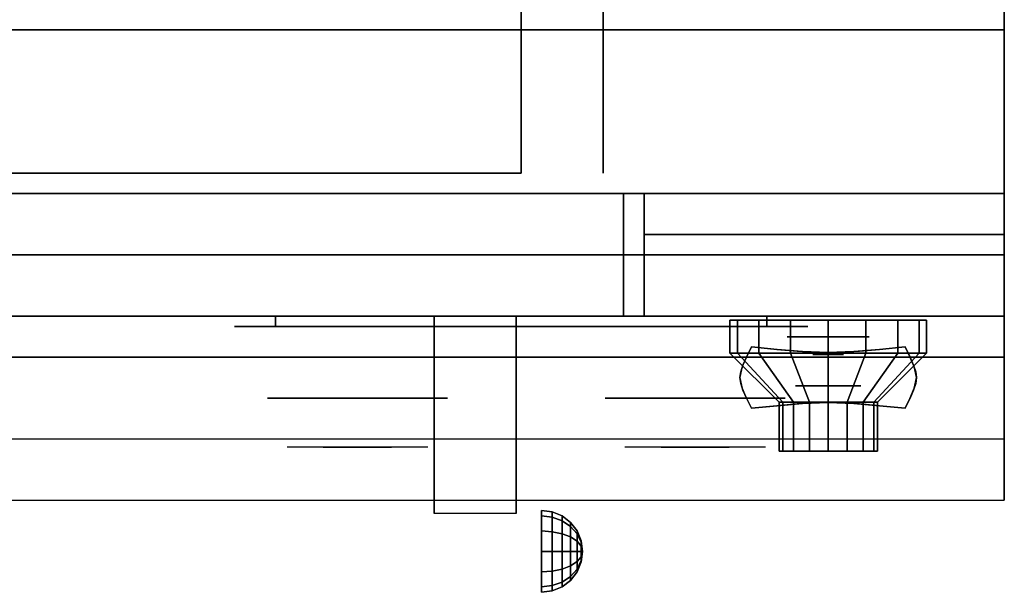
# Model space of a CAD drawing. Extents: x -139 to 139, y -24 to 24.
# Drawn here: x 4 to 16, y -18 to -11 of the extents above; entities that cross this region are included whole.
import ezdxf

# ---------------------------------------------------------------- set-up
doc = ezdxf.new("R2010")
doc.units = 0
for name, color, linetype in [('3D', 254, 'CONTINUOUS'), ('3D-BLACK', 250, 'CONTINUOUS'), ('3D-CHROME', 254, 'CONTINUOUS'), ('3D-FLAT', 7, 'CONTINUOUS'), ('3D-NON', 43, 'CONTINUOUS'), ('3D-RED', 1, 'CONTINUOUS'), ('3D-VHC', 1, 'CONTINUOUS')]:
    doc.layers.add(name, color=color, linetype=linetype)

msp = doc.modelspace()

# ---------------------------------------------------------------- linework, layer by layer
at = {"layer": '3D', "extrusion": (0, -1, 0)}
for centre, radius in [((13.697, 17.75, 14.803), 0.5), ((13.697, 22, 15.403), 0.4)]:
    msp.add_circle(centre, radius, dxfattribs=at)
at = {"layer": '3D', "extrusion": (1, 0, 0)}
msp.add_circle((-17.428, 24.25, 10.197), 0.5, dxfattribs=at)
msp.add_arc((-18.689, 19.744, 8.885), 4.902, 32.4662, 62.8207, dxfattribs=at)
at = {"layer": '3D', "invisible_edges": 1}
msp.add_3dface([(15.847, -16.053, 36), (-91.953, -16.053, 36), (-91.953, -16.803, 35.25), (15.847, -16.803, 35.25)], dxfattribs=at)
at = {"layer": '3D'}
for points in [[(10.327, -16.945, 24.25), (10.197, -16.928, 24.25), (10.197, -16.995, 24.5), (10.327, -17.01, 24.491)], [(10.327, -17.01, 24.009), (10.197, -16.995, 24), (10.197, -16.928, 24.25), (10.327, -16.945, 24.25)], [(10.447, -16.995, 24.25), (10.327, -16.945, 24.25), (10.327, -17.01, 24.491), (10.447, -17.053, 24.467)], [(10.447, -17.053, 24.033), (10.327, -17.01, 24.009), (10.327, -16.945, 24.25), (10.447, -16.995, 24.25)], [(10.327, -17.01, 24.491), (10.197, -16.995, 24.5), (10.197, -17.178, 24.683), (10.327, -17.187, 24.668)], [(10.327, -17.187, 23.832), (10.197, -17.178, 23.817), (10.197, -16.995, 24), (10.327, -17.01, 24.009)], [(10.447, -17.053, 24.467), (10.327, -17.01, 24.491), (10.327, -17.187, 24.668), (10.447, -17.212, 24.625)], [(10.447, -17.212, 23.875), (10.327, -17.187, 23.832), (10.327, -17.01, 24.009), (10.447, -17.053, 24.033)], [(10.551, -17.074, 24.25), (10.447, -16.995, 24.25), (10.447, -17.053, 24.467), (10.551, -17.122, 24.427)], [(10.551, -17.122, 24.073), (10.447, -17.053, 24.033), (10.447, -16.995, 24.25), (10.551, -17.074, 24.25)], [(10.551, -17.122, 24.427), (10.447, -17.053, 24.467), (10.447, -17.212, 24.625), (10.551, -17.251, 24.556)], [(10.551, -17.251, 23.944), (10.447, -17.212, 23.875), (10.447, -17.053, 24.033), (10.551, -17.122, 24.073)], [(10.63, -17.178, 24.25), (10.551, -17.074, 24.25), (10.551, -17.122, 24.427), (10.63, -17.212, 24.375)], [(10.63, -17.212, 24.125), (10.551, -17.122, 24.073), (10.551, -17.074, 24.25), (10.63, -17.178, 24.25)], [(10.327, -17.187, 24.668), (10.197, -17.178, 24.683), (10.197, -17.428, 24.75), (10.327, -17.428, 24.733)], [(10.327, -17.428, 23.767), (10.197, -17.428, 23.75), (10.197, -17.178, 23.817), (10.327, -17.187, 23.832)], [(10.447, -17.212, 24.625), (10.327, -17.187, 24.668), (10.327, -17.428, 24.733), (10.447, -17.428, 24.683)], [(10.447, -17.428, 23.817), (10.327, -17.428, 23.767), (10.327, -17.187, 23.832), (10.447, -17.212, 23.875)], [(10.63, -17.212, 24.375), (10.551, -17.122, 24.427), (10.551, -17.251, 24.556), (10.63, -17.303, 24.467)], [(10.63, -17.303, 24.033), (10.551, -17.251, 23.944), (10.551, -17.122, 24.073), (10.63, -17.212, 24.125)], [(10.68, -17.299, 24.25), (10.63, -17.178, 24.25), (10.63, -17.212, 24.375), (10.68, -17.316, 24.315)], [(10.68, -17.316, 24.185), (10.63, -17.212, 24.125), (10.63, -17.178, 24.25), (10.68, -17.299, 24.25)], [(10.551, -17.251, 24.556), (10.447, -17.212, 24.625), (10.447, -17.428, 24.683), (10.551, -17.428, 24.604)], [(10.551, -17.428, 23.896), (10.447, -17.428, 23.817), (10.447, -17.212, 23.875), (10.551, -17.251, 23.944)], [(10.63, -17.303, 24.467), (10.551, -17.251, 24.556), (10.551, -17.428, 24.604), (10.63, -17.428, 24.5)], [(10.63, -17.428, 24), (10.551, -17.428, 23.896), (10.551, -17.251, 23.944), (10.63, -17.303, 24.033)], [(10.68, -17.316, 24.315), (10.63, -17.212, 24.375), (10.63, -17.303, 24.467), (10.68, -17.363, 24.362)], [(10.68, -17.363, 24.138), (10.63, -17.303, 24.033), (10.63, -17.212, 24.125), (10.68, -17.316, 24.185)], [(10.68, -17.363, 24.362), (10.63, -17.303, 24.467), (10.63, -17.428, 24.5), (10.68, -17.428, 24.379)], [(10.68, -17.428, 24.121), (10.63, -17.428, 24), (10.63, -17.303, 24.033), (10.68, -17.363, 24.138)], [(10.697, -17.428, 24.25), (10.68, -17.299, 24.25), (10.68, -17.316, 24.315), (10.697, -17.428, 24.25)], [(10.697, -17.428, 24.25), (10.68, -17.316, 24.185), (10.68, -17.299, 24.25), (10.697, -17.428, 24.25)], [(10.697, -17.428, 24.25), (10.68, -17.316, 24.315), (10.68, -17.363, 24.362), (10.697, -17.428, 24.25)], [(10.697, -17.428, 24.25), (10.68, -17.363, 24.138), (10.68, -17.316, 24.185), (10.697, -17.428, 24.25)], [(10.327, -17.67, 23.832), (10.197, -17.678, 23.817), (10.197, -17.428, 23.75), (10.327, -17.428, 23.767)], [(10.327, -17.428, 24.733), (10.197, -17.428, 24.75), (10.197, -17.678, 24.683), (10.327, -17.67, 24.668)], [(10.447, -17.645, 23.875), (10.327, -17.67, 23.832), (10.327, -17.428, 23.767), (10.447, -17.428, 23.817)], [(10.447, -17.428, 24.683), (10.327, -17.428, 24.733), (10.327, -17.67, 24.668), (10.447, -17.645, 24.625)], [(10.551, -17.605, 23.944), (10.447, -17.645, 23.875), (10.447, -17.428, 23.817), (10.551, -17.428, 23.896)], [(10.551, -17.428, 24.604), (10.447, -17.428, 24.683), (10.447, -17.645, 24.625), (10.551, -17.605, 24.556)], [(10.63, -17.553, 24.033), (10.551, -17.605, 23.944), (10.551, -17.428, 23.896), (10.63, -17.428, 24)], [(10.63, -17.428, 24.5), (10.551, -17.428, 24.604), (10.551, -17.605, 24.556), (10.63, -17.553, 24.467)], [(10.68, -17.493, 24.138), (10.63, -17.553, 24.033), (10.63, -17.428, 24), (10.68, -17.428, 24.121)], [(10.68, -17.428, 24.379), (10.63, -17.428, 24.5), (10.63, -17.553, 24.467), (10.68, -17.493, 24.362)], [(10.697, -17.428, 24.25), (10.68, -17.363, 24.362), (10.68, -17.428, 24.379), (10.697, -17.428, 24.25)], [(10.697, -17.428, 24.25), (10.68, -17.428, 24.121), (10.68, -17.363, 24.138), (10.697, -17.428, 24.25)], [(10.697, -17.428, 24.25), (10.68, -17.493, 24.138), (10.68, -17.428, 24.121), (10.697, -17.428, 24.25)], [(10.697, -17.428, 24.25), (10.68, -17.54, 24.185), (10.68, -17.493, 24.138), (10.697, -17.428, 24.25)], [(10.697, -17.428, 24.25), (10.68, -17.557, 24.25), (10.68, -17.54, 24.185), (10.697, -17.428, 24.25)], [(10.697, -17.428, 24.25), (10.68, -17.54, 24.315), (10.68, -17.557, 24.25), (10.697, -17.428, 24.25)], [(10.697, -17.428, 24.25), (10.68, -17.493, 24.362), (10.68, -17.54, 24.315), (10.697, -17.428, 24.25)], [(10.697, -17.428, 24.25), (10.68, -17.428, 24.379), (10.68, -17.493, 24.362), (10.697, -17.428, 24.25)], [(10.63, -17.645, 24.125), (10.551, -17.734, 24.073), (10.551, -17.605, 23.944), (10.63, -17.553, 24.033)], [(10.63, -17.553, 24.467), (10.551, -17.605, 24.556), (10.551, -17.734, 24.427), (10.63, -17.645, 24.375)], [(10.68, -17.54, 24.185), (10.63, -17.645, 24.125), (10.63, -17.553, 24.033), (10.68, -17.493, 24.138)], [(10.68, -17.493, 24.362), (10.63, -17.553, 24.467), (10.63, -17.645, 24.375), (10.68, -17.54, 24.315)], [(10.68, -17.557, 24.25), (10.63, -17.678, 24.25), (10.63, -17.645, 24.125), (10.68, -17.54, 24.185)], [(10.68, -17.54, 24.315), (10.63, -17.645, 24.375), (10.63, -17.678, 24.25), (10.68, -17.557, 24.25)], [(10.327, -17.846, 24.009), (10.197, -17.861, 24), (10.197, -17.678, 23.817), (10.327, -17.67, 23.832)], [(10.327, -17.67, 24.668), (10.197, -17.678, 24.683), (10.197, -17.861, 24.5), (10.327, -17.846, 24.491)], [(10.447, -17.803, 24.033), (10.327, -17.846, 24.009), (10.327, -17.67, 23.832), (10.447, -17.645, 23.875)], [(10.447, -17.645, 24.625), (10.327, -17.67, 24.668), (10.327, -17.846, 24.491), (10.447, -17.803, 24.467)], [(10.551, -17.734, 24.073), (10.447, -17.803, 24.033), (10.447, -17.645, 23.875), (10.551, -17.605, 23.944)], [(10.551, -17.605, 24.556), (10.447, -17.645, 24.625), (10.447, -17.803, 24.467), (10.551, -17.734, 24.427)], [(10.63, -17.678, 24.25), (10.551, -17.782, 24.25), (10.551, -17.734, 24.073), (10.63, -17.645, 24.125)], [(10.63, -17.645, 24.375), (10.551, -17.734, 24.427), (10.551, -17.782, 24.25), (10.63, -17.678, 24.25)], [(10.551, -17.782, 24.25), (10.447, -17.861, 24.25), (10.447, -17.803, 24.033), (10.551, -17.734, 24.073)], [(10.551, -17.734, 24.427), (10.447, -17.803, 24.467), (10.447, -17.861, 24.25), (10.551, -17.782, 24.25)], [(10.327, -17.911, 24.25), (10.197, -17.928, 24.25), (10.197, -17.861, 24), (10.327, -17.846, 24.009)], [(10.327, -17.846, 24.491), (10.197, -17.861, 24.5), (10.197, -17.928, 24.25), (10.327, -17.911, 24.25)], [(10.447, -17.861, 24.25), (10.327, -17.911, 24.25), (10.327, -17.846, 24.009), (10.447, -17.803, 24.033)], [(10.447, -17.803, 24.467), (10.327, -17.846, 24.491), (10.327, -17.911, 24.25), (10.447, -17.861, 24.25)]]:
    msp.add_3dface(points, dxfattribs=at)
at = {"layer": '3D-BLACK', "extrusion": (0, 1, 0)}
for centre, start, end in [((-6.947, 30.5, -14.678), 270, 90), ((-12.947, 30.5, -14.678), 90, 270)]:
    msp.add_arc(centre, 0.5, start, end, dxfattribs=at)
at = {"layer": '3D-BLACK'}
for points in [[(12.947, -14.678, 30), (12.947, -14.553, 30), (6.947, -14.553, 30), (6.947, -14.678, 30)], [(6.947, -14.678, 31), (6.947, -14.553, 31), (12.947, -14.553, 31), (12.947, -14.678, 31)], [(12.589, -15.003, 21.541), (12.589, -14.603, 21.541), (12.497, -14.603, 22), (12.497, -15.003, 22)], [(12.497, -15.003, 22), (12.497, -14.603, 22), (12.589, -14.603, 22.459), (12.589, -15.003, 22.459)], [(12.849, -15.003, 21.151), (12.849, -14.603, 21.151), (12.589, -14.603, 21.541), (12.589, -15.003, 21.541)], [(12.589, -15.003, 22.459), (12.589, -14.603, 22.459), (12.849, -14.603, 22.849), (12.849, -15.003, 22.849)], [(13.238, -15.003, 20.891), (13.238, -14.603, 20.891), (12.849, -14.603, 21.151), (12.849, -15.003, 21.151)], [(12.849, -15.003, 22.849), (12.849, -14.603, 22.849), (13.238, -14.603, 23.109), (13.238, -15.003, 23.109)], [(13.697, -15.003, 20.8), (13.697, -14.603, 20.8), (13.238, -14.603, 20.891), (13.238, -15.003, 20.891)], [(13.238, -15.003, 23.109), (13.238, -14.603, 23.109), (13.697, -14.603, 23.2), (13.697, -15.003, 23.2)], [(14.157, -15.003, 20.891), (14.157, -14.603, 20.891), (13.697, -14.603, 20.8), (13.697, -15.003, 20.8)], [(13.697, -15.003, 23.2), (13.697, -14.603, 23.2), (14.157, -14.603, 23.109), (14.157, -15.003, 23.109)], [(14.546, -15.003, 21.151), (14.546, -14.603, 21.151), (14.157, -14.603, 20.891), (14.157, -15.003, 20.891)], [(14.157, -15.003, 23.109), (14.157, -14.603, 23.109), (14.546, -14.603, 22.849), (14.546, -15.003, 22.849)], [(14.806, -15.003, 21.541), (14.806, -14.603, 21.541), (14.546, -14.603, 21.151), (14.546, -15.003, 21.151)], [(14.546, -15.003, 22.849), (14.546, -14.603, 22.849), (14.806, -14.603, 22.459), (14.806, -15.003, 22.459)], [(14.897, -15.003, 22), (14.897, -14.603, 22), (14.806, -14.603, 21.541), (14.806, -15.003, 21.541)], [(14.806, -15.003, 22.459), (14.806, -14.603, 22.459), (14.897, -14.603, 22), (14.897, -15.003, 22)], [(13.143, -15.603, 21.77), (12.589, -15.003, 21.541), (12.497, -15.003, 22), (13.097, -15.603, 22)], [(13.097, -15.603, 22), (12.497, -15.003, 22), (12.589, -15.003, 22.459), (13.143, -15.603, 22.23)], [(13.273, -15.603, 21.576), (12.849, -15.003, 21.151), (12.589, -15.003, 21.541), (13.143, -15.603, 21.77)], [(13.143, -15.603, 22.23), (12.589, -15.003, 22.459), (12.849, -15.003, 22.849), (13.273, -15.603, 22.424)], [(13.468, -15.603, 21.446), (13.238, -15.003, 20.891), (12.849, -15.003, 21.151), (13.273, -15.603, 21.576)], [(13.273, -15.603, 22.424), (12.849, -15.003, 22.849), (13.238, -15.003, 23.109), (13.468, -15.603, 22.554)], [(13.697, -15.603, 21.4), (13.697, -15.003, 20.8), (13.238, -15.003, 20.891), (13.468, -15.603, 21.446)], [(13.468, -15.603, 22.554), (13.238, -15.003, 23.109), (13.697, -15.003, 23.2), (13.697, -15.603, 22.6)], [(13.927, -15.603, 21.446), (14.157, -15.003, 20.891), (13.697, -15.003, 20.8), (13.697, -15.603, 21.4)], [(13.697, -15.603, 22.6), (13.697, -15.003, 23.2), (14.157, -15.003, 23.109), (13.927, -15.603, 22.554)], [(14.122, -15.603, 21.576), (14.546, -15.003, 21.151), (14.157, -15.003, 20.891), (13.927, -15.603, 21.446)], [(13.927, -15.603, 22.554), (14.157, -15.003, 23.109), (14.546, -15.003, 22.849), (14.122, -15.603, 22.424)], [(14.252, -15.603, 21.77), (14.806, -15.003, 21.541), (14.546, -15.003, 21.151), (14.122, -15.603, 21.576)], [(14.122, -15.603, 22.424), (14.546, -15.003, 22.849), (14.806, -15.003, 22.459), (14.252, -15.603, 22.23)], [(14.297, -15.603, 22), (14.897, -15.003, 22), (14.806, -15.003, 21.541), (14.252, -15.603, 21.77)], [(14.252, -15.603, 22.23), (14.806, -15.003, 22.459), (14.897, -15.003, 22), (14.297, -15.603, 22)], [(13.143, -16.203, 21.77), (13.143, -15.603, 21.77), (13.097, -15.603, 22), (13.097, -16.203, 22)], [(13.097, -16.203, 22), (13.097, -15.603, 22), (13.143, -15.603, 22.23), (13.143, -16.203, 22.23)], [(13.273, -16.203, 21.576), (13.273, -15.603, 21.576), (13.143, -15.603, 21.77), (13.143, -16.203, 21.77)], [(13.143, -16.203, 22.23), (13.143, -15.603, 22.23), (13.273, -15.603, 22.424), (13.273, -16.203, 22.424)], [(13.468, -16.203, 21.446), (13.468, -15.603, 21.446), (13.273, -15.603, 21.576), (13.273, -16.203, 21.576)], [(13.273, -16.203, 22.424), (13.273, -15.603, 22.424), (13.468, -15.603, 22.554), (13.468, -16.203, 22.554)], [(13.697, -16.203, 21.4), (13.697, -15.603, 21.4), (13.468, -15.603, 21.446), (13.468, -16.203, 21.446)], [(13.468, -16.203, 22.554), (13.468, -15.603, 22.554), (13.697, -15.603, 22.6), (13.697, -16.203, 22.6)], [(13.927, -16.203, 21.446), (13.927, -15.603, 21.446), (13.697, -15.603, 21.4), (13.697, -16.203, 21.4)], [(13.697, -16.203, 22.6), (13.697, -15.603, 22.6), (13.927, -15.603, 22.554), (13.927, -16.203, 22.554)], [(14.122, -16.203, 21.576), (14.122, -15.603, 21.576), (13.927, -15.603, 21.446), (13.927, -16.203, 21.446)], [(13.927, -16.203, 22.554), (13.927, -15.603, 22.554), (14.122, -15.603, 22.424), (14.122, -16.203, 22.424)], [(14.252, -16.203, 21.77), (14.252, -15.603, 21.77), (14.122, -15.603, 21.576), (14.122, -16.203, 21.576)], [(14.122, -16.203, 22.424), (14.122, -15.603, 22.424), (14.252, -15.603, 22.23), (14.252, -16.203, 22.23)], [(14.297, -16.203, 22), (14.297, -15.603, 22), (14.252, -15.603, 21.77), (14.252, -16.203, 21.77)], [(14.252, -16.203, 22.23), (14.252, -15.603, 22.23), (14.297, -15.603, 22), (14.297, -16.203, 22)], [(13.328, -16.203, 21.847), (13.143, -16.203, 21.77), (13.097, -16.203, 22), (13.297, -16.203, 22)], [(13.297, -16.203, 22), (13.097, -16.203, 22), (13.143, -16.203, 22.23), (13.328, -16.203, 22.153)], [(13.415, -16.203, 21.717), (13.273, -16.203, 21.576), (13.143, -16.203, 21.77), (13.328, -16.203, 21.847)], [(13.328, -16.203, 22.153), (13.143, -16.203, 22.23), (13.273, -16.203, 22.424), (13.415, -16.203, 22.283)], [(13.544, -16.203, 21.63), (13.468, -16.203, 21.446), (13.273, -16.203, 21.576), (13.415, -16.203, 21.717)], [(13.415, -16.203, 22.283), (13.273, -16.203, 22.424), (13.468, -16.203, 22.554), (13.544, -16.203, 22.37)], [(13.697, -16.203, 21.6), (13.697, -16.203, 21.4), (13.468, -16.203, 21.446), (13.544, -16.203, 21.63)], [(13.544, -16.203, 22.37), (13.468, -16.203, 22.554), (13.697, -16.203, 22.6), (13.697, -16.203, 22.4)], [(13.85, -16.203, 21.63), (13.927, -16.203, 21.446), (13.697, -16.203, 21.4), (13.697, -16.203, 21.6)], [(13.697, -16.203, 22.4), (13.697, -16.203, 22.6), (13.927, -16.203, 22.554), (13.85, -16.203, 22.37)], [(13.98, -16.203, 21.717), (14.122, -16.203, 21.576), (13.927, -16.203, 21.446), (13.85, -16.203, 21.63)], [(13.85, -16.203, 22.37), (13.927, -16.203, 22.554), (14.122, -16.203, 22.424), (13.98, -16.203, 22.283)], [(14.067, -16.203, 21.847), (14.252, -16.203, 21.77), (14.122, -16.203, 21.576), (13.98, -16.203, 21.717)], [(13.98, -16.203, 22.283), (14.122, -16.203, 22.424), (14.252, -16.203, 22.23), (14.067, -16.203, 22.153)], [(14.097, -16.203, 22), (14.297, -16.203, 22), (14.252, -16.203, 21.77), (14.067, -16.203, 21.847)], [(14.067, -16.203, 22.153), (14.252, -16.203, 22.23), (14.297, -16.203, 22), (14.097, -16.203, 22)]]:
    msp.add_3dface(points, dxfattribs=at)
at = {"layer": '3D-BLACK', "invisible_edges": 15}
for points in [[(13.447, -14.678, 30.5), (13.38, -14.678, 30.25), (6.514, -14.678, 30.25), (6.447, -14.678, 30.5)], [(13.38, -14.678, 30.75), (13.447, -14.678, 30.5), (6.447, -14.678, 30.5), (6.514, -14.678, 30.75)], [(13.38, -14.678, 30.25), (13.197, -14.678, 30.067), (6.697, -14.678, 30.067), (6.514, -14.678, 30.25)], [(13.197, -14.678, 30.933), (13.38, -14.678, 30.75), (6.514, -14.678, 30.75), (6.697, -14.678, 30.933)], [(13.197, -14.678, 30.067), (12.947, -14.678, 30), (6.947, -14.678, 30), (6.697, -14.678, 30.067)], [(12.947, -14.678, 31), (13.197, -14.678, 30.933), (6.697, -14.678, 30.933), (6.947, -14.678, 31)]]:
    msp.add_3dface(points, dxfattribs=at)
at = {"layer": '3D-CHROME', "extrusion": (0, -1, 0)}
for centre, radius in [((13.697, 13, 15.022), 0.188), ((7.947, 30.5, 15.553), 1.1), ((12.072, 30.5, 15.553), 1.1)]:
    msp.add_circle(centre, radius, dxfattribs=at)
for centre, start, end in [((7.947, 30.5, 14.678), 180, 0), ((7.947, 30.5, 14.678), 0, 180), ((12.072, 30.5, 14.678), 180, 0), ((12.072, 30.5, 14.678), 0, 180)]:
    msp.add_arc(centre, 0.2, start, end, dxfattribs=at)
at = {"layer": '3D-CHROME', "extrusion": (0, 1, 0)}
for centre, radius, start, end in [((-7.947, 30.5, -16.153), 1.1, 218.6926, 321.3074), ((-6.771, 30.805, -16.153), 1.042, 136.8322, 252.2226), ((-7.947, 30.5, -16.153), 1.1, 67.7474, 112.2526), ((-9.124, 30.805, -16.153), 1.042, 287.7774, 43.1678), ((-12.072, 30.5, -16.153), 1.1, 218.6926, 321.3074), ((-10.896, 30.805, -16.153), 1.042, 136.8322, 252.2226), ((-12.072, 30.5, -16.153), 1.1, 67.7474, 112.2526), ((-13.249, 30.805, -16.153), 1.042, 287.7774, 43.1678)]:
    msp.add_arc(centre, radius, start, end, dxfattribs=at)
at = {"layer": '3D-CHROME'}
for points in [[(12.698, -15.053, 12.812), (12.698, -15.053, 13.188), (12.76, -14.928, 13.188), (12.76, -14.928, 12.812)], [(13.071, -14.959, 12.812), (13.071, -14.959, 13.188), (12.76, -14.928, 13.188), (12.76, -14.928, 12.812)], [(13.317, -14.981, 12.812), (13.317, -14.981, 13.188), (13.071, -14.959, 13.188), (13.071, -14.959, 12.812)], [(13.518, -14.994, 12.812), (13.518, -14.994, 13.188), (13.317, -14.981, 13.188), (13.317, -14.981, 12.812)], [(13.697, -14.998, 12.812), (13.697, -14.998, 13.188), (13.518, -14.994, 13.188), (13.518, -14.994, 12.812)], [(13.877, -14.994, 12.812), (13.877, -14.994, 13.188), (13.697, -14.998, 13.188), (13.697, -14.998, 12.812)], [(14.078, -14.981, 12.812), (14.078, -14.981, 13.188), (13.877, -14.994, 13.188), (13.877, -14.994, 12.812)], [(14.324, -14.959, 12.812), (14.324, -14.959, 13.188), (14.078, -14.981, 13.188), (14.078, -14.981, 12.812)], [(14.635, -14.928, 12.812), (14.635, -14.928, 13.188), (14.324, -14.959, 13.188), (14.324, -14.959, 12.812)], [(14.635, -14.928, 12.812), (14.635, -14.928, 13.188), (14.696, -15.053, 13.188), (14.696, -15.053, 12.812)], [(12.628, -15.231, 12.812), (12.628, -15.231, 13.188), (12.654, -15.151, 13.188), (12.654, -15.151, 12.812)], [(12.654, -15.151, 12.812), (12.654, -15.151, 13.188), (12.698, -15.053, 13.188), (12.698, -15.053, 12.812)], [(14.696, -15.053, 12.812), (14.696, -15.053, 13.188), (14.74, -15.151, 13.188), (14.74, -15.151, 12.812)], [(14.74, -15.151, 12.812), (14.74, -15.151, 13.188), (14.767, -15.231, 13.188), (14.767, -15.231, 12.812)], [(12.619, -15.303, 12.812), (12.619, -15.303, 13.188), (12.628, -15.231, 13.188), (12.628, -15.231, 12.812)], [(14.767, -15.231, 12.812), (14.767, -15.231, 13.188), (14.776, -15.303, 13.188), (14.776, -15.303, 12.812)], [(12.628, -15.375, 12.812), (12.628, -15.375, 13.188), (12.619, -15.303, 13.188), (12.619, -15.303, 12.812)], [(12.654, -15.455, 12.812), (12.654, -15.455, 13.188), (12.628, -15.375, 13.188), (12.628, -15.375, 12.812)], [(14.767, -15.375, 12.812), (14.767, -15.375, 13.188), (14.74, -15.455, 13.188), (14.74, -15.455, 12.812)], [(14.776, -15.303, 12.812), (14.776, -15.303, 13.188), (14.767, -15.375, 13.188), (14.767, -15.375, 12.812)], [(12.698, -15.554, 12.812), (12.698, -15.554, 13.188), (12.654, -15.455, 13.188), (12.654, -15.455, 12.812)], [(14.74, -15.455, 12.812), (14.74, -15.455, 13.188), (14.696, -15.554, 13.188), (14.696, -15.554, 12.812)], [(12.76, -15.678, 12.812), (12.76, -15.678, 13.188), (12.698, -15.554, 13.188), (12.698, -15.554, 12.812)], [(13.071, -15.647, 12.812), (13.071, -15.647, 13.188), (13.317, -15.625, 13.188), (13.317, -15.625, 12.812)], [(13.317, -15.625, 12.812), (13.317, -15.625, 13.188), (13.518, -15.612, 13.188), (13.518, -15.612, 12.812)], [(13.518, -15.612, 12.812), (13.518, -15.612, 13.188), (13.697, -15.608, 13.188), (13.697, -15.608, 12.812)], [(13.697, -15.608, 12.812), (13.697, -15.608, 13.188), (13.877, -15.612, 13.188), (13.877, -15.612, 12.812)], [(13.877, -15.612, 12.812), (13.877, -15.612, 13.188), (14.078, -15.625, 13.188), (14.078, -15.625, 12.812)], [(14.078, -15.625, 12.812), (14.078, -15.625, 13.188), (14.324, -15.647, 13.188), (14.324, -15.647, 12.812)], [(14.696, -15.554, 12.812), (14.696, -15.554, 13.188), (14.635, -15.678, 13.188), (14.635, -15.678, 12.812)], [(12.76, -15.678, 12.812), (12.76, -15.678, 13.188), (13.071, -15.647, 13.188), (13.071, -15.647, 12.812)], [(14.324, -15.647, 12.812), (14.324, -15.647, 13.188), (14.635, -15.678, 13.188), (14.635, -15.678, 12.812)]]:
    msp.add_3dface(points, dxfattribs=at)
for points, invisible_edges in [([(12.7, -15.049, 13.188), (13.021, -15.075, 13.188), (13.072, -14.959, 13.188), (12.76, -14.928, 13.188)], 3), ([(12.7, -15.049, 12.812), (13.021, -15.075, 12.812), (13.072, -14.959, 12.812), (12.76, -14.928, 12.812)], 3), ([(13.021, -15.075, 13.188), (13.356, -15.097, 13.188), (13.384, -14.985, 13.188), (13.072, -14.959, 13.188)], 11), ([(13.021, -15.075, 12.812), (13.356, -15.097, 12.812), (13.384, -14.985, 12.812), (13.072, -14.959, 12.812)], 11), ([(13.356, -15.097, 13.188), (13.697, -15.109, 13.188), (13.697, -14.998, 13.188), (13.384, -14.985, 13.188)], 11), ([(13.356, -15.097, 12.812), (13.697, -15.109, 12.812), (13.697, -14.998, 12.812), (13.384, -14.985, 12.812)], 11), ([(13.697, -15.109, 13.188), (14.039, -15.097, 13.188), (14.011, -14.985, 13.188), (13.697, -14.998, 13.188)], 11), ([(13.697, -15.109, 12.812), (14.039, -15.097, 12.812), (14.011, -14.985, 12.812), (13.697, -14.998, 12.812)], 11), ([(14.039, -15.097, 13.188), (14.374, -15.075, 13.188), (14.323, -14.959, 13.188), (14.011, -14.985, 13.188)], 11), ([(14.039, -15.097, 12.812), (14.374, -15.075, 12.812), (14.323, -14.959, 12.812), (14.011, -14.985, 12.812)], 11), ([(14.374, -15.075, 13.188), (14.694, -15.049, 13.188), (14.635, -14.928, 13.188), (14.323, -14.959, 13.188)], 9), ([(14.374, -15.075, 12.812), (14.694, -15.049, 12.812), (14.635, -14.928, 12.812), (14.323, -14.959, 12.812)], 9), ([(12.647, -15.172, 13.188), (12.976, -15.187, 13.188), (13.021, -15.075, 13.188), (12.7, -15.049, 13.188)], 7), ([(12.647, -15.172, 12.812), (12.976, -15.187, 12.812), (13.021, -15.075, 12.812), (12.7, -15.049, 12.812)], 7), ([(14.419, -15.187, 13.188), (14.747, -15.172, 13.188), (14.694, -15.049, 13.188), (14.374, -15.075, 13.188)], 13), ([(14.419, -15.187, 12.812), (14.747, -15.172, 12.812), (14.694, -15.049, 12.812), (14.374, -15.075, 12.812)], 13), ([(12.619, -15.303, 13.188), (12.952, -15.303, 13.188), (12.976, -15.187, 13.188), (12.647, -15.172, 13.188)], 7), ([(12.619, -15.303, 12.812), (12.952, -15.303, 12.812), (12.976, -15.187, 12.812), (12.647, -15.172, 12.812)], 7), ([(12.976, -15.287, 13.188), (13.33, -15.3, 13.188), (13.356, -15.197, 13.188), (13.021, -15.175, 13.188)], 15), ([(12.976, -15.287, 12.812), (13.33, -15.3, 12.812), (13.356, -15.197, 12.812), (13.021, -15.175, 12.812)], 15), ([(13.33, -15.3, 13.188), (13.697, -15.306, 13.188), (13.697, -15.209, 13.188), (13.356, -15.197, 13.188)], 15), ([(13.33, -15.3, 12.812), (13.697, -15.306, 12.812), (13.697, -15.209, 12.812), (13.356, -15.197, 12.812)], 15), ([(13.697, -15.306, 13.188), (14.065, -15.3, 13.188), (14.039, -15.197, 13.188), (13.697, -15.209, 13.188)], 15), ([(13.697, -15.306, 12.812), (14.065, -15.3, 12.812), (14.039, -15.197, 12.812), (13.697, -15.209, 12.812)], 15), ([(14.065, -15.3, 13.188), (14.419, -15.287, 13.188), (14.374, -15.175, 13.188), (14.039, -15.197, 13.188)], 15), ([(14.065, -15.3, 12.812), (14.419, -15.287, 12.812), (14.374, -15.175, 12.812), (14.039, -15.197, 12.812)], 15), ([(14.443, -15.303, 13.188), (14.776, -15.303, 13.188), (14.747, -15.172, 13.188), (14.419, -15.187, 13.188)], 13), ([(14.443, -15.303, 12.812), (14.776, -15.303, 12.812), (14.747, -15.172, 12.812), (14.419, -15.187, 12.812)], 13), ([(12.647, -15.434, 13.188), (12.976, -15.419, 13.188), (12.952, -15.303, 13.188), (12.619, -15.303, 13.188)], 7), ([(12.647, -15.434, 12.812), (12.976, -15.419, 12.812), (12.952, -15.303, 12.812), (12.619, -15.303, 12.812)], 7), ([(12.952, -15.403, 13.188), (13.317, -15.403, 13.188), (13.33, -15.3, 13.188), (12.976, -15.287, 13.188)], 15), ([(12.952, -15.403, 12.812), (13.317, -15.403, 12.812), (13.33, -15.3, 12.812), (12.976, -15.287, 12.812)], 15), ([(13.317, -15.403, 13.188), (13.697, -15.403, 13.188), (13.697, -15.306, 13.188), (13.33, -15.3, 13.188)], 15), ([(13.317, -15.403, 12.812), (13.697, -15.403, 12.812), (13.697, -15.306, 12.812), (13.33, -15.3, 12.812)], 15), ([(13.697, -15.403, 13.188), (14.078, -15.403, 13.188), (14.065, -15.3, 13.188), (13.697, -15.306, 13.188)], 15), ([(13.697, -15.403, 12.812), (14.078, -15.403, 12.812), (14.065, -15.3, 12.812), (13.697, -15.306, 12.812)], 15), ([(14.078, -15.403, 13.188), (14.443, -15.403, 13.188), (14.419, -15.287, 13.188), (14.065, -15.3, 13.188)], 15), ([(14.078, -15.403, 12.812), (14.443, -15.403, 12.812), (14.419, -15.287, 12.812), (14.065, -15.3, 12.812)], 15), ([(14.419, -15.419, 13.188), (14.747, -15.434, 13.188), (14.776, -15.303, 13.188), (14.443, -15.303, 13.188)], 13), ([(14.419, -15.419, 12.812), (14.747, -15.434, 12.812), (14.776, -15.303, 12.812), (14.443, -15.303, 12.812)], 13), ([(12.7, -15.557, 13.188), (13.021, -15.531, 13.188), (12.976, -15.419, 13.188), (12.647, -15.434, 13.188)], 7), ([(12.7, -15.557, 12.812), (13.021, -15.531, 12.812), (12.976, -15.419, 12.812), (12.647, -15.434, 12.812)], 7), ([(12.976, -15.519, 13.188), (13.33, -15.506, 13.188), (13.317, -15.403, 13.188), (12.952, -15.403, 13.188)], 15), ([(12.976, -15.519, 12.812), (13.33, -15.506, 12.812), (13.317, -15.403, 12.812), (12.952, -15.403, 12.812)], 15), ([(13.021, -15.631, 13.188), (13.356, -15.609, 13.188), (13.33, -15.506, 13.188), (12.976, -15.519, 13.188)], 15), ([(13.021, -15.631, 12.812), (13.356, -15.609, 12.812), (13.33, -15.506, 12.812), (12.976, -15.519, 12.812)], 15), ([(13.072, -15.647, 13.188), (13.384, -15.621, 13.188), (13.356, -15.509, 13.188), (13.021, -15.531, 13.188)], 14), ([(13.072, -15.647, 12.812), (13.384, -15.621, 12.812), (13.356, -15.509, 12.812), (13.021, -15.531, 12.812)], 14), ([(13.33, -15.506, 13.188), (13.697, -15.5, 13.188), (13.697, -15.403, 13.188), (13.317, -15.403, 13.188)], 15), ([(13.33, -15.506, 12.812), (13.697, -15.5, 12.812), (13.697, -15.403, 12.812), (13.317, -15.403, 12.812)], 15), ([(13.356, -15.609, 13.188), (13.697, -15.598, 13.188), (13.697, -15.5, 13.188), (13.33, -15.506, 13.188)], 15), ([(13.356, -15.609, 12.812), (13.697, -15.598, 12.812), (13.697, -15.5, 12.812), (13.33, -15.506, 12.812)], 15), ([(13.384, -15.621, 13.188), (13.697, -15.608, 13.188), (13.697, -15.498, 13.188), (13.356, -15.509, 13.188)], 14), ([(13.384, -15.621, 12.812), (13.697, -15.608, 12.812), (13.697, -15.498, 12.812), (13.356, -15.509, 12.812)], 14), ([(13.697, -15.5, 13.188), (14.065, -15.506, 13.188), (14.078, -15.403, 13.188), (13.697, -15.403, 13.188)], 15), ([(13.697, -15.5, 12.812), (14.065, -15.506, 12.812), (14.078, -15.403, 12.812), (13.697, -15.403, 12.812)], 15), ([(13.697, -15.608, 13.188), (14.011, -15.621, 13.188), (14.039, -15.509, 13.188), (13.697, -15.498, 13.188)], 14), ([(13.697, -15.608, 12.812), (14.011, -15.621, 12.812), (14.039, -15.509, 12.812), (13.697, -15.498, 12.812)], 14), ([(13.697, -15.598, 13.188), (14.039, -15.609, 13.188), (14.065, -15.506, 13.188), (13.697, -15.5, 13.188)], 15), ([(13.697, -15.598, 12.812), (14.039, -15.609, 12.812), (14.065, -15.506, 12.812), (13.697, -15.5, 12.812)], 15), ([(14.011, -15.621, 13.188), (14.323, -15.647, 13.188), (14.374, -15.531, 13.188), (14.039, -15.509, 13.188)], 14), ([(14.011, -15.621, 12.812), (14.323, -15.647, 12.812), (14.374, -15.531, 12.812), (14.039, -15.509, 12.812)], 14), ([(14.039, -15.609, 13.188), (14.374, -15.631, 13.188), (14.419, -15.519, 13.188), (14.065, -15.506, 13.188)], 15), ([(14.039, -15.609, 12.812), (14.374, -15.631, 12.812), (14.419, -15.519, 12.812), (14.065, -15.506, 12.812)], 15), ([(14.065, -15.506, 13.188), (14.419, -15.519, 13.188), (14.443, -15.403, 13.188), (14.078, -15.403, 13.188)], 15), ([(14.065, -15.506, 12.812), (14.419, -15.519, 12.812), (14.443, -15.403, 12.812), (14.078, -15.403, 12.812)], 15), ([(14.374, -15.531, 13.188), (14.694, -15.557, 13.188), (14.747, -15.434, 13.188), (14.419, -15.419, 13.188)], 13), ([(14.374, -15.531, 12.812), (14.694, -15.557, 12.812), (14.747, -15.434, 12.812), (14.419, -15.419, 12.812)], 13), ([(12.76, -15.678, 13.188), (13.072, -15.647, 13.188), (13.021, -15.531, 13.188), (12.7, -15.557, 13.188)], 6), ([(12.76, -15.678, 12.812), (13.072, -15.647, 12.812), (13.021, -15.531, 12.812), (12.7, -15.557, 12.812)], 6), ([(14.323, -15.647, 13.188), (14.635, -15.678, 13.188), (14.694, -15.557, 13.188), (14.374, -15.531, 13.188)], 12), ([(14.323, -15.647, 12.812), (14.635, -15.678, 12.812), (14.694, -15.557, 12.812), (14.374, -15.531, 12.812)], 12), ([(7.589, -16.153, 29.77), (7.329, -16.153, 29.59), (7.089, -16.153, 29.812), (7.398, -16.153, 29.973)], 15), ([(7.77, -16.153, 29.641), (7.624, -16.153, 29.449), (7.329, -16.153, 29.59), (7.589, -16.153, 29.77)], 15), ([(7.786, -16.153, 30.073), (7.589, -16.153, 29.77), (7.398, -16.153, 29.973), (7.637, -16.153, 30.226)], 15), ([(7.666, -16.153, 31.563), (7.833, -16.153, 31.253), (7.723, -16.153, 31.228), (7.531, -16.153, 31.518)], 15), ([(7.88, -16.153, 29.975), (7.77, -16.153, 29.641), (7.589, -16.153, 29.77), (7.786, -16.153, 30.073)], 15), ([(7.947, -16.153, 29.597), (7.947, -16.153, 29.4), (7.624, -16.153, 29.449), (7.77, -16.153, 29.641)], 15), ([(7.898, -16.153, 30.455), (7.786, -16.153, 30.073), (7.637, -16.153, 30.226), (7.78, -16.153, 30.543)], 15), ([(7.805, -16.153, 31.591), (7.9, -16.153, 31.268), (7.833, -16.153, 31.253), (7.666, -16.153, 31.563)], 15), ([(7.833, -16.153, 31.253), (7.913, -16.153, 30.866), (7.809, -16.153, 30.89), (7.723, -16.153, 31.228)], 15), ([(7.947, -16.153, 29.941), (7.947, -16.153, 29.597), (7.77, -16.153, 29.641), (7.88, -16.153, 29.975)], 15), ([(7.913, -16.153, 30.866), (7.898, -16.153, 30.455), (7.78, -16.153, 30.543), (7.809, -16.153, 30.89)], 15), ([(7.941, -16.153, 30.398), (7.88, -16.153, 29.975), (7.786, -16.153, 30.073), (7.898, -16.153, 30.455)], 15), ([(7.947, -16.153, 31.6), (7.947, -16.153, 31.273), (7.9, -16.153, 31.268), (7.805, -16.153, 31.591)], 15), ([(7.9, -16.153, 31.268), (7.948, -16.153, 30.85), (7.913, -16.153, 30.866), (7.833, -16.153, 31.253)], 15), ([(7.947, -16.153, 30.378), (7.947, -16.153, 29.941), (7.88, -16.153, 29.975), (7.941, -16.153, 30.398)], 15), ([(7.948, -16.153, 30.85), (7.941, -16.153, 30.398), (7.898, -16.153, 30.455), (7.913, -16.153, 30.866)], 15), ([(7.947, -16.153, 31.273), (7.947, -16.153, 30.844), (7.948, -16.153, 30.85), (7.9, -16.153, 31.268)], 15), ([(7.947, -16.153, 30.844), (7.947, -16.153, 30.378), (7.941, -16.153, 30.398), (7.948, -16.153, 30.85)], 15), ([(8.124, -16.153, 29.641), (8.271, -16.153, 29.449), (7.947, -16.153, 29.4), (7.947, -16.153, 29.597)], 15), ([(8.015, -16.153, 29.975), (8.124, -16.153, 29.641), (7.947, -16.153, 29.597), (7.947, -16.153, 29.941)], 15), ([(7.954, -16.153, 30.398), (8.015, -16.153, 29.975), (7.947, -16.153, 29.941), (7.947, -16.153, 30.378)], 15), ([(7.947, -16.153, 30.85), (7.954, -16.153, 30.398), (7.947, -16.153, 30.378), (7.947, -16.153, 30.844)], 15), ([(7.994, -16.153, 31.268), (7.947, -16.153, 30.85), (7.947, -16.153, 30.844), (7.947, -16.153, 31.273)], 15), ([(8.089, -16.153, 31.591), (7.994, -16.153, 31.268), (7.947, -16.153, 31.273), (7.947, -16.153, 31.6)], 15), ([(7.981, -16.153, 30.866), (7.997, -16.153, 30.455), (7.954, -16.153, 30.398), (7.947, -16.153, 30.85)], 15), ([(8.062, -16.153, 31.253), (7.981, -16.153, 30.866), (7.947, -16.153, 30.85), (7.994, -16.153, 31.268)], 15), ([(7.997, -16.153, 30.455), (8.109, -16.153, 30.073), (8.015, -16.153, 29.975), (7.954, -16.153, 30.398)], 15), ([(8.085, -16.153, 30.89), (8.115, -16.153, 30.543), (7.997, -16.153, 30.455), (7.981, -16.153, 30.866)], 15), ([(8.171, -16.153, 31.228), (8.085, -16.153, 30.89), (7.981, -16.153, 30.866), (8.062, -16.153, 31.253)], 15), ([(8.229, -16.153, 31.563), (8.062, -16.153, 31.253), (7.994, -16.153, 31.268), (8.089, -16.153, 31.591)], 15), ([(8.115, -16.153, 30.543), (8.258, -16.153, 30.226), (8.109, -16.153, 30.073), (7.997, -16.153, 30.455)], 15), ([(8.109, -16.153, 30.073), (8.305, -16.153, 29.77), (8.124, -16.153, 29.641), (8.015, -16.153, 29.975)], 15), ([(8.364, -16.153, 31.518), (8.171, -16.153, 31.228), (8.062, -16.153, 31.253), (8.229, -16.153, 31.563)], 15), ([(8.258, -16.153, 30.226), (8.497, -16.153, 29.973), (8.305, -16.153, 29.77), (8.109, -16.153, 30.073)], 15), ([(8.305, -16.153, 29.77), (8.566, -16.153, 29.59), (8.271, -16.153, 29.449), (8.124, -16.153, 29.641)], 15), ([(8.497, -16.153, 29.973), (8.806, -16.153, 29.812), (8.566, -16.153, 29.59), (8.305, -16.153, 29.77)], 15), ([(11.714, -16.153, 29.77), (11.454, -16.153, 29.59), (11.214, -16.153, 29.812), (11.523, -16.153, 29.973)], 15), ([(11.895, -16.153, 29.641), (11.749, -16.153, 29.449), (11.454, -16.153, 29.59), (11.714, -16.153, 29.77)], 15), ([(11.911, -16.153, 30.073), (11.714, -16.153, 29.77), (11.523, -16.153, 29.973), (11.762, -16.153, 30.226)], 15), ([(11.791, -16.153, 31.563), (11.958, -16.153, 31.253), (11.848, -16.153, 31.228), (11.656, -16.153, 31.518)], 15), ([(12.005, -16.153, 29.975), (11.895, -16.153, 29.641), (11.714, -16.153, 29.77), (11.911, -16.153, 30.073)], 15), ([(12.072, -16.153, 29.597), (12.072, -16.153, 29.4), (11.749, -16.153, 29.449), (11.895, -16.153, 29.641)], 15), ([(12.023, -16.153, 30.455), (11.911, -16.153, 30.073), (11.762, -16.153, 30.226), (11.905, -16.153, 30.543)], 15), ([(11.93, -16.153, 31.591), (12.025, -16.153, 31.268), (11.958, -16.153, 31.253), (11.791, -16.153, 31.563)], 15), ([(11.958, -16.153, 31.253), (12.038, -16.153, 30.866), (11.934, -16.153, 30.89), (11.848, -16.153, 31.228)], 15), ([(12.072, -16.153, 29.941), (12.072, -16.153, 29.597), (11.895, -16.153, 29.641), (12.005, -16.153, 29.975)], 15), ([(12.038, -16.153, 30.866), (12.023, -16.153, 30.455), (11.905, -16.153, 30.543), (11.934, -16.153, 30.89)], 15), ([(12.066, -16.153, 30.398), (12.005, -16.153, 29.975), (11.911, -16.153, 30.073), (12.023, -16.153, 30.455)], 15), ([(12.072, -16.153, 31.6), (12.072, -16.153, 31.273), (12.025, -16.153, 31.268), (11.93, -16.153, 31.591)], 15), ([(12.025, -16.153, 31.268), (12.073, -16.153, 30.85), (12.038, -16.153, 30.866), (11.958, -16.153, 31.253)], 15), ([(12.072, -16.153, 30.378), (12.072, -16.153, 29.941), (12.005, -16.153, 29.975), (12.066, -16.153, 30.398)], 15), ([(12.073, -16.153, 30.85), (12.066, -16.153, 30.398), (12.023, -16.153, 30.455), (12.038, -16.153, 30.866)], 15), ([(12.072, -16.153, 31.273), (12.072, -16.153, 30.844), (12.073, -16.153, 30.85), (12.025, -16.153, 31.268)], 15), ([(12.072, -16.153, 30.844), (12.072, -16.153, 30.378), (12.066, -16.153, 30.398), (12.073, -16.153, 30.85)], 15), ([(12.249, -16.153, 29.641), (12.396, -16.153, 29.449), (12.072, -16.153, 29.4), (12.072, -16.153, 29.597)], 15), ([(12.14, -16.153, 29.975), (12.249, -16.153, 29.641), (12.072, -16.153, 29.597), (12.072, -16.153, 29.941)], 15), ([(12.079, -16.153, 30.398), (12.14, -16.153, 29.975), (12.072, -16.153, 29.941), (12.072, -16.153, 30.378)], 15), ([(12.072, -16.153, 30.85), (12.079, -16.153, 30.398), (12.072, -16.153, 30.378), (12.072, -16.153, 30.844)], 15), ([(12.119, -16.153, 31.268), (12.072, -16.153, 30.85), (12.072, -16.153, 30.844), (12.072, -16.153, 31.273)], 15), ([(12.214, -16.153, 31.591), (12.119, -16.153, 31.268), (12.072, -16.153, 31.273), (12.072, -16.153, 31.6)], 15), ([(12.106, -16.153, 30.866), (12.122, -16.153, 30.455), (12.079, -16.153, 30.398), (12.072, -16.153, 30.85)], 15), ([(12.187, -16.153, 31.253), (12.106, -16.153, 30.866), (12.072, -16.153, 30.85), (12.119, -16.153, 31.268)], 15), ([(12.122, -16.153, 30.455), (12.234, -16.153, 30.073), (12.14, -16.153, 29.975), (12.079, -16.153, 30.398)], 15), ([(12.21, -16.153, 30.89), (12.24, -16.153, 30.543), (12.122, -16.153, 30.455), (12.106, -16.153, 30.866)], 15), ([(12.296, -16.153, 31.228), (12.21, -16.153, 30.89), (12.106, -16.153, 30.866), (12.187, -16.153, 31.253)], 15), ([(12.354, -16.153, 31.563), (12.187, -16.153, 31.253), (12.119, -16.153, 31.268), (12.214, -16.153, 31.591)], 15), ([(12.24, -16.153, 30.543), (12.383, -16.153, 30.226), (12.234, -16.153, 30.073), (12.122, -16.153, 30.455)], 15), ([(12.234, -16.153, 30.073), (12.43, -16.153, 29.77), (12.249, -16.153, 29.641), (12.14, -16.153, 29.975)], 15), ([(12.489, -16.153, 31.518), (12.296, -16.153, 31.228), (12.187, -16.153, 31.253), (12.354, -16.153, 31.563)], 15), ([(12.383, -16.153, 30.226), (12.622, -16.153, 29.973), (12.43, -16.153, 29.77), (12.234, -16.153, 30.073)], 15), ([(12.43, -16.153, 29.77), (12.691, -16.153, 29.59), (12.396, -16.153, 29.449), (12.249, -16.153, 29.641)], 15), ([(12.622, -16.153, 29.973), (12.931, -16.153, 29.812), (12.691, -16.153, 29.59), (12.43, -16.153, 29.77)], 15)]:
    msp.add_3dface(points, dxfattribs=dict(at, invisible_edges=invisible_edges))
at = {"layer": '3D-FLAT'}
for points in [[(-19.953, -13.053, 26.8), (15.847, -13.053, 26.8), (15.847, 16.097, 26.8), (-19.953, 16.097, 26.8)], [(-19.953, -13.053, 6), (15.847, -13.053, 6), (15.847, 16.097, 6), (-19.953, 16.097, 6)], [(9.947, 12.197, 25), (9.947, -12.803, 25), (-17.053, -12.803, 25), (-17.053, 12.197, 25)], [(-17.053, 12.197, 11), (-17.053, -12.803, 11), (9.947, -12.803, 11), (9.947, 12.197, 11)], [(15.847, -11.053, 27), (-19.953, -11.053, 27), (-19.953, -13.803, 27), (15.847, -13.803, 27)], [(15.847, -13.553, 10.5), (15.847, -13.553, 10.5), (11.447, -13.553, 10.5)], [(8.885, -14.553, 24.438), (9.885, -14.553, 24.438), (9.885, -16.965, 24.438), (8.885, -16.965, 24.438)]]:
    msp.add_3dface(points, dxfattribs=at)
for points, invisible_edges in [([(15.847, -8.803, 36), (-91.953, -8.803, 36), (-91.953, -16.053, 36), (15.847, -16.053, 36)], 1), ([(15.847, -16.803, 34.5), (-91.953, -16.803, 34.5), (-91.953, -8.803, 34.5), (15.847, -8.803, 34.5)], 5)]:
    msp.add_3dface(points, dxfattribs=dict(at, invisible_edges=invisible_edges))
at = {"layer": '3D-NON'}
for points in [[(15.847, -13.053, 6), (15.847, 16.097, 6), (15.847, 16.097, 26.8), (15.847, -13.053, 26.8)], [(10.947, 12.197, 12), (10.947, -12.803, 12), (10.947, -12.803, 24), (10.947, 12.197, 24)], [(15.847, -11.053, 35.75), (-19.953, -11.053, 35.75), (-19.953, -11.053, 27), (15.847, -11.053, 27)], [(-19.953, -13.053, 6), (15.847, -13.053, 6), (15.847, -13.053, 26.8), (-19.953, -13.053, 26.8)], [(-19.953, -13.053, 9.5), (-19.953, -13.053, 10), (15.847, -13.053, 10), (15.847, -13.053, 9.5)], [(-19.953, -13.053, 6), (-19.953, -13.053, 9.5), (15.847, -13.053, 9.5), (15.847, -13.053, 6)], [(-18.303, -13.053, 25.5), (-18.303, -13.053, 26.5), (11.197, -13.053, 26.5), (11.197, -13.053, 25.5)], [(-18.303, -13.053, 10.5), (-18.303, -13.053, 25.5), (11.197, -13.053, 25.5), (11.197, -13.053, 10.5)], [(11.447, -13.053, 25.5), (11.447, -13.053, 26.5), (15.847, -13.053, 26.5), (15.847, -13.053, 25.5)], [(11.447, -13.053, 10.5), (11.447, -13.053, 25.5), (15.847, -13.053, 25.5), (15.847, -13.053, 10.5)], [(8.885, -14.948, 23.307), (8.885, -14.937, 22.898), (8.885, -14.553, 22.375), (8.885, -14.553, 22.891)], [(8.885, -14.979, 23.668), (8.885, -14.948, 23.307), (8.885, -14.553, 22.891), (8.885, -14.553, 23.406)], [(8.885, -15.013, 24.029), (8.885, -14.979, 23.668), (8.885, -14.553, 23.406), (8.885, -14.553, 23.922)], [(8.885, -15.031, 24.438), (8.885, -15.013, 24.029), (8.885, -14.553, 23.922), (8.885, -14.553, 24.438)], [(9.885, -14.948, 23.307), (9.885, -14.937, 22.898), (9.885, -14.553, 22.375), (9.885, -14.553, 22.891)], [(9.885, -14.979, 23.668), (9.885, -14.948, 23.307), (9.885, -14.553, 22.891), (9.885, -14.553, 23.406)], [(9.885, -15.013, 24.029), (9.885, -14.979, 23.668), (9.885, -14.553, 23.406), (9.885, -14.553, 23.922)], [(9.885, -15.031, 24.438), (9.885, -15.013, 24.029), (9.885, -14.553, 23.922), (9.885, -14.553, 24.438)], [(8.885, -15.395, 23.646), (8.885, -15.386, 23.366), (8.885, -14.937, 22.898), (8.885, -14.948, 23.307)], [(8.885, -15.433, 23.902), (8.885, -15.395, 23.646), (8.885, -14.948, 23.307), (8.885, -14.979, 23.668)], [(8.885, -15.478, 24.159), (8.885, -15.433, 23.902), (8.885, -14.979, 23.668), (8.885, -15.013, 24.029)], [(8.885, -15.509, 24.438), (8.885, -15.478, 24.159), (8.885, -15.013, 24.029), (8.885, -15.031, 24.438)], [(9.885, -15.395, 23.646), (9.885, -15.386, 23.366), (9.885, -14.937, 22.898), (9.885, -14.948, 23.307)], [(9.885, -15.433, 23.902), (9.885, -15.395, 23.646), (9.885, -14.948, 23.307), (9.885, -14.979, 23.668)], [(9.885, -15.478, 24.159), (9.885, -15.433, 23.902), (9.885, -14.979, 23.668), (9.885, -15.013, 24.029)], [(9.885, -15.509, 24.438), (9.885, -15.478, 24.159), (9.885, -15.013, 24.029), (9.885, -15.031, 24.438)], [(8.885, -15.891, 23.931), (8.885, -15.893, 23.77), (8.885, -15.386, 23.366), (8.885, -15.395, 23.646)], [(9.885, -15.891, 23.931), (9.885, -15.893, 23.77), (9.885, -15.386, 23.366), (9.885, -15.395, 23.646)], [(8.885, -15.916, 24.105), (8.885, -15.891, 23.931), (8.885, -15.395, 23.646), (8.885, -15.433, 23.902)], [(8.885, -15.953, 24.279), (8.885, -15.916, 24.105), (8.885, -15.433, 23.902), (8.885, -15.478, 24.159)], [(8.885, -15.987, 24.437), (8.885, -15.953, 24.279), (8.885, -15.478, 24.159), (8.885, -15.509, 24.438)], [(9.885, -15.916, 24.105), (9.885, -15.891, 23.931), (9.885, -15.395, 23.646), (9.885, -15.433, 23.902)], [(9.885, -15.953, 24.279), (9.885, -15.916, 24.105), (9.885, -15.433, 23.902), (9.885, -15.478, 24.159)], [(9.885, -15.987, 24.437), (9.885, -15.953, 24.279), (9.885, -15.478, 24.159), (9.885, -15.509, 24.438)], [(8.885, -16.932, 24.187), (8.885, -16.95, 24.104), (8.885, -15.893, 23.77), (8.885, -15.891, 23.931)], [(8.885, -16.929, 24.272), (8.885, -16.932, 24.187), (8.885, -15.891, 23.931), (8.885, -15.916, 24.105)], [(8.885, -16.939, 24.356), (8.885, -16.929, 24.272), (8.885, -15.916, 24.105), (8.885, -15.953, 24.279)], [(8.885, -16.965, 24.437), (8.885, -16.939, 24.356), (8.885, -15.953, 24.279), (8.885, -15.987, 24.437)], [(9.885, -16.932, 24.187), (9.885, -16.95, 24.104), (9.885, -15.893, 23.77), (9.885, -15.891, 23.931)], [(9.885, -16.929, 24.272), (9.885, -16.932, 24.187), (9.885, -15.891, 23.931), (9.885, -15.916, 24.105)], [(9.885, -16.939, 24.356), (9.885, -16.929, 24.272), (9.885, -15.916, 24.105), (9.885, -15.953, 24.279)], [(9.885, -16.965, 24.437), (9.885, -16.939, 24.356), (9.885, -15.953, 24.279), (9.885, -15.987, 24.437)]]:
    msp.add_3dface(points, dxfattribs=at)
for points, invisible_edges in [([(15.847, -8.803, 34.5), (15.847, -16.053, 34.5), (15.847, -16.053, 36), (15.847, -8.803, 36)], 14), ([(15.847, -11.053, 27.75), (15.847, -11.053, 36), (15.847, -14.553, 36), (15.847, -14.553, 27.75)], 10), ([(15.847, -11.053, 27), (15.847, -13.803, 27), (15.847, -14.553, 27.75), (15.847, -11.053, 27.75)], 4), ([(15.847, -16.053, 36), (15.847, -16.053, 34.5), (15.847, -16.803, 34.5), (15.847, -16.803, 35.25)], 13), ([(15.847, -16.803, 35.25), (-91.953, -16.803, 35.25), (-91.953, -16.803, 34.5), (15.847, -16.803, 34.5)], 1)]:
    msp.add_3dface(points, dxfattribs=dict(at, invisible_edges=invisible_edges))
at = {"layer": '3D-RED', "extrusion": (0, -1, 0)}
msp.add_circle((13.697, 17.75, 15.053), 0.375, dxfattribs=at)
at = {"layer": '3D-VHC'}
for points in [[(-19.953, -14.553, 10), (-19.953, -13.053, 10), (15.847, -13.053, 10), (15.847, -14.553, 10)], [(-19.953, -15.053, 9.5), (-19.953, -13.053, 9.5), (15.847, -13.053, 9.5), (15.847, -15.053, 9.5)], [(-19.953, -15.053, 9.5), (-19.953, -13.053, 9.5), (15.847, -13.053, 9.5), (15.847, -15.053, 9.5)], [(-19.953, -15.053, 6), (-19.953, -13.053, 6), (15.847, -13.053, 6), (15.847, -15.053, 6)], [(-18.303, -13.803, 26.5), (-18.303, -13.053, 26.5), (11.197, -13.053, 26.5), (11.197, -13.803, 26.5)], [(-18.303, -14.553, 25.5), (-18.303, -13.053, 25.5), (11.197, -13.053, 25.5), (11.197, -14.553, 25.5)], [(-18.303, -14.553, 25.5), (-18.303, -13.053, 25.5), (11.197, -13.053, 25.5), (11.197, -14.553, 25.5)], [(-18.303, -14.553, 10.5), (-18.303, -13.053, 10.5), (11.197, -13.053, 10.5), (11.197, -14.553, 10.5)], [(11.197, -14.553, 25.5), (11.197, -13.053, 25.5), (11.197, -13.053, 26.5), (11.197, -13.803, 26.5)], [(11.197, -14.553, 10.5), (11.197, -13.053, 10.5), (11.197, -13.053, 25.5), (11.197, -14.553, 25.5)], [(11.447, -13.803, 26.5), (11.447, -13.053, 26.5), (15.847, -13.053, 26.5), (15.847, -13.803, 26.5)], [(11.447, -14.553, 25.5), (11.447, -13.053, 25.5), (15.847, -13.053, 25.5), (15.847, -14.553, 25.5)], [(11.447, -14.553, 25.5), (11.447, -13.053, 25.5), (11.447, -13.053, 26.5), (11.447, -13.803, 26.5)], [(11.447, -14.553, 25.5), (11.447, -13.053, 25.5), (15.847, -13.053, 25.5), (15.847, -14.553, 25.5)], [(11.447, -14.553, 10.5), (11.447, -13.053, 10.5), (15.847, -13.053, 10.5), (15.847, -14.553, 10.5)], [(11.447, -14.553, 10.5), (11.447, -13.053, 10.5), (11.447, -13.053, 25.5), (11.447, -14.553, 25.5)], [(15.847, -14.553, 25.5), (15.847, -13.053, 25.5), (15.847, -13.053, 26.5), (15.847, -13.803, 26.5)], [(15.847, -15.053, 9.5), (15.847, -13.053, 9.5), (15.847, -13.053, 10), (15.847, -14.553, 10)], [(15.847, -15.053, 6), (15.847, -13.053, 6), (15.847, -13.053, 9.5), (15.847, -15.053, 9.5)], [(15.847, -14.553, 10.5), (15.847, -13.053, 10.5), (15.847, -13.053, 25.5), (15.847, -14.553, 25.5)], [(15.847, -13.803, 27), (-19.953, -13.803, 27), (-19.953, -14.553, 27.75), (15.847, -14.553, 27.75)], [(-18.303, -13.803, 26.5), (-18.303, -14.553, 25.5), (11.197, -14.553, 25.5), (11.197, -13.803, 26.5)], [(11.447, -13.803, 26.5), (11.447, -14.553, 25.5), (15.847, -14.553, 25.5), (15.847, -13.803, 26.5)], [(-19.953, -14.553, 10), (-19.953, -15.053, 9.5), (15.847, -15.053, 9.5), (15.847, -14.553, 10)], [(15.847, -14.553, 27.75), (-19.953, -14.553, 27.75), (-19.953, -14.553, 35.75), (15.847, -14.553, 35.75)], [(-18.303, -14.553, 25.5), (-18.303, -14.553, 10.5), (11.197, -14.553, 10.5), (11.197, -14.553, 25.5)], [(11.447, -14.553, 25.5), (11.447, -14.553, 10.5), (15.847, -14.553, 10.5), (15.847, -14.553, 25.5)], [(-19.953, -15.053, 9.5), (-19.953, -15.053, 6), (15.847, -15.053, 6), (15.847, -15.053, 9.5)]]:
    msp.add_3dface(points, dxfattribs=at)

doc.saveas('drawing.dxf')
